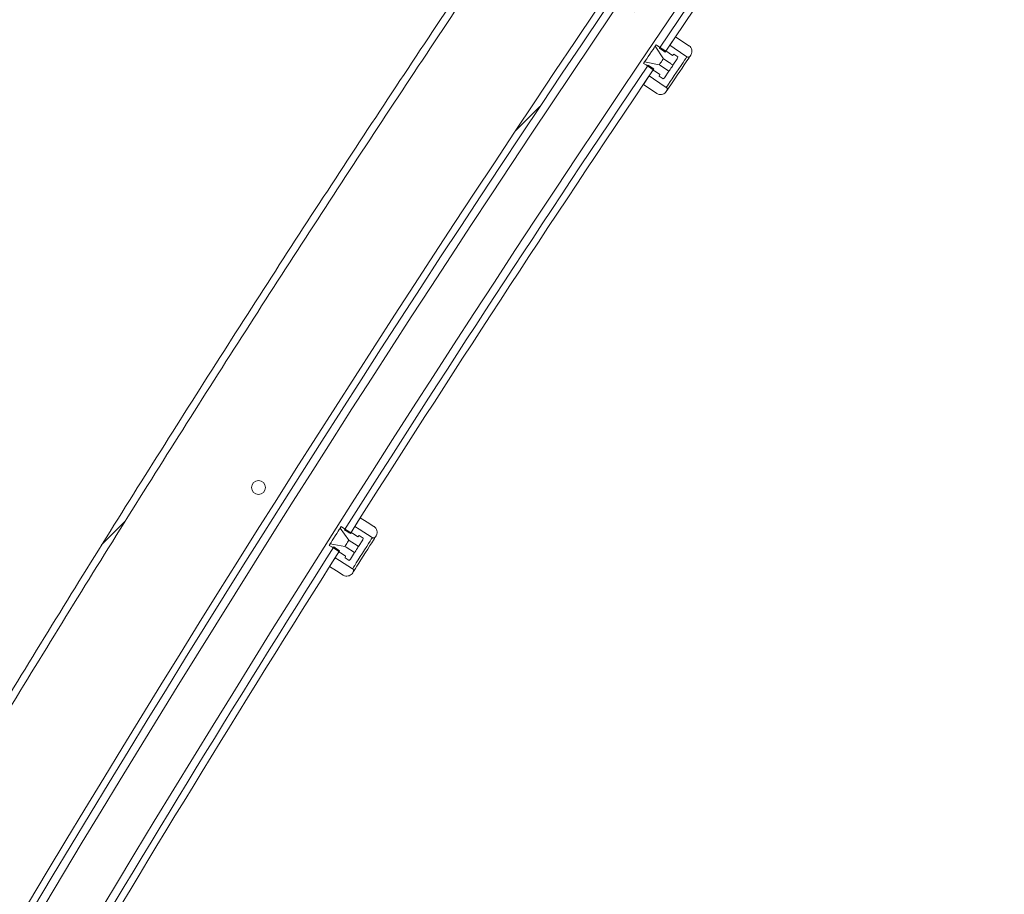
# Model space of a CAD drawing. Units: millimetres. Extents: x 0 to 59.4, y 0 to 42.1.
# Drawn here: x 13.5 to 14.4, y 10.6 to 11.3 of the extents above; entities that cross this region are included whole.
import ezdxf

# ---------------------------------------------------------------- set-up
doc = ezdxf.new("R2010")
doc.units = ezdxf.units.MM

msp = doc.modelspace()

# ---------------------------------------------------------------- hatches: boundary and pattern name
at = {"linetype": 'Continuous', "lineweight": 0}
h = msp.add_hatch(dxfattribs=at)
h.set_pattern_fill('ANSI32', scale=0.1, style=0)
edge = h.paths.add_edge_path(flags=0)
edge.add_line((14.3171091, 11.9666852), (14.3119539, 11.9704777))
edge.add_spline(control_points=[(14.3119539, 11.9704777), (13.6609645, 11.0855918), (13.1000536, 10.146042), (12.629606, 9.1515947)], knot_values=[0, 0, 0, 0, 1, 1, 1, 1], weights=[1, 1, 1, 1], degree=3, periodic=0)
edge.add_spline(control_points=[(12.629606, 9.1515947), (12.6315358, 9.1506853), (12.6334656, 9.1497759), (12.6353954, 9.1488665)], knot_values=[2228.21952044, 2228.21952044, 2228.21952044, 2228.21952044, 2228.22272044, 2228.22272044, 2228.22272044, 2228.22272044], weights=[1, 1, 1, 1], degree=3, periodic=0)
edge.add_spline(control_points=[(12.6353954, 9.1488665), (13.1044257, 10.1403166), (13.6646426, 11.0797914), (14.3171091, 11.9666852)], knot_values=[0, 0, 0, 0, 1, 1, 1, 1], weights=[1, 1, 1, 1], degree=3, periodic=0)
h = msp.add_hatch(dxfattribs=at)
h.set_pattern_fill('ANSI32', scale=0.1, style=0)
edge = h.paths.add_edge_path(flags=0)
edge.add_line((14.296178, 11.7553373), (14.2892949, 11.7560424))
edge.add_arc((28.0771342, 1.8437648), 16.9811, 144.28709433, 151.12947744)
edge.add_line((13.2065633, 10.0427818), (13.2101544, 10.0368676))
edge.add_arc((28.0771342, 1.8437648), 16.9751, 144.27546546, 151.14110631, ccw=False)
h = msp.add_hatch(dxfattribs=at)
h.set_pattern_fill('ANSI32', scale=0.1, style=0)
edge = h.paths.add_edge_path(flags=0)
edge.add_arc((28.0771342, 1.8437648), 16.9111, 144.34908398, 145.98354464, ccw=False)
edge.add_spline(control_points=[(14.3354595, 11.7003201), (14.3342737, 11.7011716), (14.3330878, 11.7020231), (14.331902, 11.7028746), (14.3314632, 11.7031896), (14.3310245, 11.7035046), (14.3305858, 11.7038197)], knot_values=[3075.81781014, 3075.81781014, 3075.81781014, 3075.81781014, 3075.82, 3075.82, 3075.82, 3075.82081014, 3075.82081014, 3075.82081014, 3075.82081014], weights=[1, 1, 1, 1, 1, 1, 1], degree=3, periodic=0)
edge.add_arc((28.0771342, 1.8437648), 16.9171, 144.34907341, 145.98355521)
edge.add_spline(control_points=[(14.0549384, 11.3077121), (14.0549969, 11.3076726), (14.0550555, 11.3076331), (14.055114, 11.3075936), (14.0567138, 11.3065151), (14.0583136, 11.3054366), (14.0599134, 11.3043581)], knot_values=[3075.81989407, 3075.81989407, 3075.81989407, 3075.81989407, 3075.82, 3075.82, 3075.82, 3075.82289407, 3075.82289407, 3075.82289407, 3075.82289407], weights=[1, 1, 1, 1, 1, 1, 1], degree=3, periodic=0)
h = msp.add_hatch(dxfattribs=at)
h.set_pattern_fill('ANSI32', scale=0.1, style=0)
edge = h.paths.add_edge_path(flags=0)
edge.add_spline(control_points=[(14.0639363, 11.3103294), (14.06518, 11.3094909), (14.0664238, 11.3086524), (14.0676675, 11.3078139), (14.0713988, 11.3052984), (14.07513, 11.3027829), (14.0788613, 11.3002674)], knot_values=[1398.09375, 1398.09375, 1398.09375, 1398.09375, 1398.096, 1398.096, 1398.096, 1398.10275, 1398.10275, 1398.10275, 1398.10275], weights=[1, 1, 1, 1, 1, 1, 1], degree=3, periodic=0)
edge.add_spline(control_points=[(14.0788613, 11.3002674), (14.0788869, 11.3002501), (14.0789129, 11.3002335), (14.0789393, 11.3002174), (14.0791305, 11.300101), (14.0793444, 11.300016), (14.0795633, 11.2999694), (14.0797823, 11.2999229), (14.0800123, 11.2999135), (14.0802343, 11.299942), (14.0804563, 11.2999706), (14.0806765, 11.3000379), (14.0808766, 11.3001383), (14.0810018, 11.3002011), (14.081121, 11.3002776), (14.0812303, 11.3003653), (14.0813867, 11.3004907), (14.0815256, 11.3006415), (14.0816376, 11.3008077)], knot_values=[0.00524475, 0.00524475, 0.00524475, 0.00524475, 0.00529096, 0.00529096, 0.00529096, 0.00562968, 0.00562968, 0.00562968, 0.0059684, 0.0059684, 0.0059684, 0.00630712, 0.00630712, 0.00630712, 0.00651727, 0.00651727, 0.00651727, 0.00682057, 0.00682057, 0.00682057, 0.00682057], weights=[1, 1, 1, 1, 1, 1, 1, 1, 1, 1, 1, 1, 1, 1, 1, 1, 1, 1, 1], degree=3, periodic=0)
edge.add_line((14.0816376, 11.3008077), (14.0821966, 11.3016369))
edge.add_spline(control_points=[(14.0821966, 11.3016369), (14.0825325, 11.3021351), (14.0827956, 11.3026905), (14.0829684, 11.303266), (14.0831614, 11.3039092), (14.0832461, 11.3045946), (14.0832153, 11.3052654), (14.0831846, 11.3059363), (14.0830376, 11.306611), (14.0827866, 11.3072339), (14.0826295, 11.3076237), (14.0824301, 11.307999), (14.0821949, 11.3083474), (14.0818193, 11.308904), (14.0813423, 11.3094035), (14.0808036, 11.3098044), (14.0807289, 11.30986), (14.0806528, 11.3099138), (14.0805756, 11.3099659)], knot_values=[0.01597994, 0.01597994, 0.01597994, 0.01597994, 0.01688903, 0.01688903, 0.01688903, 0.01790519, 0.01790519, 0.01790519, 0.01892135, 0.01892135, 0.01892135, 0.01955181, 0.01955181, 0.01955181, 0.02056798, 0.02056798, 0.02056798, 0.02070739, 0.02070739, 0.02070739, 0.02070739], weights=[1, 1, 1, 1, 1, 1, 1, 1, 1, 1, 1, 1, 1, 1, 1, 1, 1, 1, 1], degree=3, periodic=0)
edge.add_spline(control_points=[(14.0805756, 11.3099659), (14.0786409, 11.3112702), (14.0767062, 11.3125746), (14.0747715, 11.3138789), (14.0728367, 11.3151832), (14.070902, 11.3164875), (14.0689673, 11.3177919)], knot_values=[2184.5215, 2184.5215, 2184.5215, 2184.5215, 2184.525, 2184.525, 2184.525, 2184.5285, 2184.5285, 2184.5285, 2184.5285], weights=[1, 1, 1, 1, 1, 1, 1], degree=3, periodic=0)
edge.add_line((14.0689673, 11.3177919), (14.0639363, 11.3103294))
h = msp.add_hatch(dxfattribs=at)
h.set_pattern_fill('ANSI33', scale=0.1, style=0)
edge = h.paths.add_edge_path(flags=0)
edge.add_line((14.0710534, 11.3001608), (14.0675949, 11.3024924))
edge.add_line((14.0675949, 11.3024924), (14.0663865, 11.3014414))
edge.add_spline(control_points=[(14.0663865, 11.3014414), (14.0654191, 11.3020935), (14.0644517, 11.3027457), (14.0634844, 11.3033979), (14.062517, 11.30405), (14.0615496, 11.3047022), (14.0605823, 11.3053544)], knot_values=[3495.24825, 3495.24825, 3495.24825, 3495.24825, 3495.25, 3495.25, 3495.25, 3495.25175, 3495.25175, 3495.25175, 3495.25175], weights=[1, 1, 1, 1, 1, 1, 1], degree=3, periodic=0)
edge.add_line((14.0605823, 11.3053544), (14.0604146, 11.3051056))
edge.add_spline(control_points=[(14.0604146, 11.3051056), (14.0583417, 11.3065031), (14.0562687, 11.3079006), (14.0541958, 11.3092981), (14.0535049, 11.3097639), (14.0528139, 11.3102298), (14.0521229, 11.3106956)], knot_values=[3390.38875, 3390.38875, 3390.38875, 3390.38875, 3390.3925, 3390.3925, 3390.3925, 3390.39375, 3390.39375, 3390.39375, 3390.39375], weights=[1, 1, 1, 1, 1, 1, 1], degree=3, periodic=0)
edge.add_line((14.0521229, 11.3106956), (14.0512844, 11.3094519))
edge.add_line((14.0512844, 11.3094519), (14.0584394, 11.298598))
edge.add_spline(control_points=[(14.0584394, 11.298598), (14.0587849, 11.2983651), (14.0591304, 11.2981322), (14.0594759, 11.2978993), (14.0612448, 11.2967067), (14.0630137, 11.2955142), (14.0647826, 11.2943217), (14.0654321, 11.2938838), (14.0660816, 11.2934459), (14.0667311, 11.293008)], knot_values=[1118.479375, 1118.479375, 1118.479375, 1118.479375, 1118.48, 1118.48, 1118.48, 1118.4832, 1118.4832, 1118.4832, 1118.484375, 1118.484375, 1118.484375, 1118.484375], weights=[1, 1, 1, 1, 1, 1, 1, 1, 1, 1], degree=3, periodic=0)
edge.add_line((14.0667311, 11.293008), (14.0705323, 11.2986464))
edge.add_line((14.0705323, 11.2986464), (14.0710534, 11.3001608))
h = msp.add_hatch(dxfattribs=at)
h.set_pattern_fill('ANSI32', scale=0.1, style=0)
edge = h.paths.add_edge_path(flags=0)
edge.add_arc((28.0771342, 1.8437648), 16.9111, 146.04317445, 147.67763511, ccw=False)
edge.add_spline(control_points=[(14.050075, 11.2897647), (14.048837, 11.2905993), (14.0475991, 11.2914339), (14.0463611, 11.2922685), (14.0459407, 11.2925519), (14.0455204, 11.2928353), (14.0451, 11.2931187)], knot_values=[3075.81776048, 3075.81776048, 3075.81776048, 3075.81776048, 3075.82, 3075.82, 3075.82, 3075.82076048, 3075.82076048, 3075.82076048, 3075.82076048], weights=[1, 1, 1, 1, 1, 1, 1], degree=3, periodic=0)
edge.add_arc((28.0771342, 1.8437648), 16.9171, 146.04316388, 147.67764568)
edge.add_spline(control_points=[(13.7812832, 10.8890353), (13.7814372, 10.888938), (13.7815911, 10.8888407), (13.7817451, 10.8887434), (13.7832818, 10.8877722), (13.7848185, 10.886801), (13.7863552, 10.8858298)], knot_values=[3075.8197268, 3075.8197268, 3075.8197268, 3075.8197268, 3075.82, 3075.82, 3075.82, 3075.8227268, 3075.8227268, 3075.8227268, 3075.8227268], weights=[1, 1, 1, 1, 1, 1, 1], degree=3, periodic=0)
h = msp.add_hatch(dxfattribs=at)
h.set_pattern_fill('ANSI33', scale=0.1, style=0)
edge = h.paths.add_edge_path(flags=0)
edge.add_spline(control_points=[(14.0494023, 11.288771), (14.0503697, 11.2881188), (14.051337, 11.2874667), (14.0523044, 11.2868145), (14.0532717, 11.2861623), (14.0542391, 11.2855102), (14.0552065, 11.284858)], knot_values=[3495.24825, 3495.24825, 3495.24825, 3495.24825, 3495.25, 3495.25, 3495.25, 3495.25175, 3495.25175, 3495.25175, 3495.25175], weights=[1, 1, 1, 1, 1, 1, 1], degree=3, periodic=0)
edge.add_line((14.0552065, 11.284858), (14.0546854, 11.2833436))
edge.add_line((14.0546854, 11.2833436), (14.0581438, 11.281012))
edge.add_line((14.0581438, 11.281012), (14.0593523, 11.282063))
edge.add_line((14.0593523, 11.282063), (14.0631535, 11.2877014))
edge.add_spline(control_points=[(14.0631535, 11.2877014), (14.0607351, 11.2893318), (14.0583167, 11.2909622), (14.0558983, 11.2925926), (14.0555528, 11.2928255), (14.0552073, 11.2930584), (14.0548618, 11.2932913)], knot_values=[1118.475625, 1118.475625, 1118.475625, 1118.475625, 1118.48, 1118.48, 1118.48, 1118.480625, 1118.480625, 1118.480625, 1118.480625], weights=[1, 1, 1, 1, 1, 1, 1], degree=3, periodic=0)
edge.add_line((14.0548618, 11.2932913), (14.0421168, 11.2958535))
edge.add_line((14.0421168, 11.2958535), (14.0412783, 11.2946097))
edge.add_spline(control_points=[(14.0412783, 11.2946097), (14.0419693, 11.2941439), (14.0426603, 11.2936781), (14.0433512, 11.2932123), (14.0454242, 11.2918148), (14.0474971, 11.2904173), (14.04957, 11.2890198)], knot_values=[3390.39125, 3390.39125, 3390.39125, 3390.39125, 3390.3925, 3390.3925, 3390.3925, 3390.39625, 3390.39625, 3390.39625, 3390.39625], weights=[1, 1, 1, 1, 1, 1, 1], degree=3, periodic=0)
edge.add_line((14.04957, 11.2890198), (14.0494023, 11.288771))
h = msp.add_hatch(dxfattribs=at)
h.set_pattern_fill('ANSI32', scale=0.1, style=0)
edge = h.paths.add_edge_path(flags=0)
edge.add_spline(control_points=[(14.0609733, 11.273734), (14.0572421, 11.2762495), (14.0535108, 11.278765), (14.0497796, 11.2812805), (14.0485358, 11.282119), (14.047292, 11.2829575), (14.0460483, 11.283796)], knot_values=[1398.08925, 1398.08925, 1398.08925, 1398.08925, 1398.096, 1398.096, 1398.096, 1398.09825, 1398.09825, 1398.09825, 1398.09825], weights=[1, 1, 1, 1, 1, 1, 1], degree=3, periodic=0)
edge.add_line((14.0460483, 11.283796), (14.0410173, 11.2763335))
edge.add_spline(control_points=[(14.0410173, 11.2763335), (14.042952, 11.2750292), (14.0448867, 11.2737248), (14.0468215, 11.2724205), (14.0487562, 11.2711162), (14.0506909, 11.2698118), (14.0526257, 11.2685075)], knot_values=[2184.5215, 2184.5215, 2184.5215, 2184.5215, 2184.525, 2184.525, 2184.525, 2184.5285, 2184.5285, 2184.5285, 2184.5285], weights=[1, 1, 1, 1, 1, 1, 1], degree=3, periodic=0)
edge.add_spline(control_points=[(14.0526257, 11.2685075), (14.0530129, 11.2682464), (14.0534336, 11.2680295), (14.0538707, 11.2678653), (14.0544994, 11.2676293), (14.0551776, 11.2674986), (14.0558489, 11.2674839), (14.0565203, 11.2674693), (14.0572035, 11.2675704), (14.0578419, 11.2677788), (14.0584803, 11.2679872), (14.0590915, 11.2683088), (14.0596249, 11.2687167), (14.0601383, 11.2691095), (14.0605933, 11.2695925), (14.0609547, 11.2701285)], knot_values=[0.01110255, 0.01110255, 0.01110255, 0.01110255, 0.01180823, 0.01180823, 0.01180823, 0.01282439, 0.01282439, 0.01282439, 0.01384055, 0.01384055, 0.01384055, 0.01485671, 0.01485671, 0.01485671, 0.01583493, 0.01583493, 0.01583493, 0.01583493], weights=[1, 1, 1, 1, 1, 1, 1, 1, 1, 1, 1, 1, 1, 1, 1, 1], degree=3, periodic=0)
edge.add_line((14.0609547, 11.2701285), (14.0615137, 11.2709577))
edge.add_spline(control_points=[(14.0615137, 11.2709577), (14.0615225, 11.2709708), (14.0615312, 11.270984), (14.0615397, 11.2709973), (14.0616604, 11.2711859), (14.0617502, 11.2713978), (14.0618017, 11.2716157), (14.0618532, 11.2718335), (14.0618678, 11.2720633), (14.0618442, 11.2722859), (14.0618207, 11.2725085), (14.0617584, 11.2727301), (14.0616625, 11.2729324), (14.0616025, 11.273059), (14.0615287, 11.2731799), (14.0614436, 11.2732911), (14.0613127, 11.2734621), (14.0611519, 11.2736136), (14.0609733, 11.273734)], knot_values=[0.00526731, 0.00526731, 0.00526731, 0.00526731, 0.00529096, 0.00529096, 0.00529096, 0.00562968, 0.00562968, 0.00562968, 0.0059684, 0.0059684, 0.0059684, 0.00630712, 0.00630712, 0.00630712, 0.00651727, 0.00651727, 0.00651727, 0.00684309, 0.00684309, 0.00684309, 0.00684309], weights=[1, 1, 1, 1, 1, 1, 1, 1, 1, 1, 1, 1, 1, 1, 1, 1, 1, 1, 1], degree=3, periodic=0)
h = msp.add_hatch(dxfattribs=at)
h.set_pattern_fill('ANSI32', scale=0.1, style=0)
edge = h.paths.add_edge_path(flags=0)
edge.add_arc((13.706502, 10.9258863), 0.006, 0, 360)
h = msp.add_hatch(dxfattribs=at)
h.set_pattern_fill('ANSI32', scale=0.1, style=0)
edge = h.paths.add_edge_path(flags=0)
edge.add_spline(control_points=[(13.7901998, 10.8919174), (13.7914678, 10.8911161), (13.7927358, 10.8903147), (13.7940038, 10.8895133), (13.7978078, 10.8871092), (13.8016118, 10.8847051), (13.8054158, 10.8823011)], knot_values=[1398.09375, 1398.09375, 1398.09375, 1398.09375, 1398.096, 1398.096, 1398.096, 1398.10275, 1398.10275, 1398.10275, 1398.10275], weights=[1, 1, 1, 1, 1, 1, 1], degree=3, periodic=0)
edge.add_spline(control_points=[(13.8054158, 10.8823011), (13.8054418, 10.8822846), (13.8054683, 10.8822687), (13.8054952, 10.8822534), (13.8056897, 10.8821427), (13.8059061, 10.8820641), (13.8061263, 10.882024), (13.8063465, 10.8819839), (13.8065767, 10.8819814), (13.8067978, 10.8820165), (13.8070189, 10.8820515), (13.8072369, 10.8821253), (13.8074339, 10.8822316), (13.8075572, 10.8822981), (13.8076742, 10.8823781), (13.8077808, 10.8824689), (13.8079335, 10.8825989), (13.8080678, 10.8827538), (13.8081749, 10.8829232)], knot_values=[0.00524475, 0.00524475, 0.00524475, 0.00524475, 0.00529096, 0.00529096, 0.00529096, 0.00562968, 0.00562968, 0.00562968, 0.0059684, 0.0059684, 0.0059684, 0.00630712, 0.00630712, 0.00630712, 0.00651727, 0.00651727, 0.00651727, 0.00682057, 0.00682057, 0.00682057, 0.00682057], weights=[1, 1, 1, 1, 1, 1, 1, 1, 1, 1, 1, 1, 1, 1, 1, 1, 1, 1, 1], degree=3, periodic=0)
edge.add_line((13.8081749, 10.8829232), (13.8087091, 10.8837686))
edge.add_spline(control_points=[(13.8087091, 10.8837686), (13.8090302, 10.8842765), (13.8092767, 10.8848394), (13.8094324, 10.8854198), (13.8096063, 10.8860684), (13.8096707, 10.886756), (13.8096201, 10.8874256), (13.8095696, 10.8880953), (13.8094027, 10.8887654), (13.8091334, 10.8893806), (13.8089648, 10.8897656), (13.8087544, 10.8901348), (13.8085091, 10.8904761), (13.8081171, 10.8910214), (13.8076256, 10.8915065), (13.8070752, 10.8918913), (13.8069989, 10.8919447), (13.8069213, 10.8919963), (13.8068426, 10.892046)], knot_values=[0.01597994, 0.01597994, 0.01597994, 0.01597994, 0.01688903, 0.01688903, 0.01688903, 0.01790519, 0.01790519, 0.01790519, 0.01892135, 0.01892135, 0.01892135, 0.01955181, 0.01955181, 0.01955181, 0.02056798, 0.02056798, 0.02056798, 0.02070739, 0.02070739, 0.02070739, 0.02070739], weights=[1, 1, 1, 1, 1, 1, 1, 1, 1, 1, 1, 1, 1, 1, 1, 1, 1, 1, 1], degree=3, periodic=0)
edge.add_spline(control_points=[(13.8068426, 10.892046), (13.8048702, 10.8932926), (13.8028977, 10.8945391), (13.8009253, 10.8957857), (13.7989529, 10.8970323), (13.7969804, 10.8982788), (13.795008, 10.8995254)], knot_values=[2184.5215, 2184.5215, 2184.5215, 2184.5215, 2184.525, 2184.525, 2184.525, 2184.5285, 2184.5285, 2184.5285, 2184.5285], weights=[1, 1, 1, 1, 1, 1, 1], degree=3, periodic=0)
edge.add_line((13.795008, 10.8995254), (13.7901998, 10.8919174))
h = msp.add_hatch(dxfattribs=at)
h.set_pattern_fill('ANSI33', scale=0.1, style=0)
edge = h.paths.add_edge_path(flags=0)
edge.add_line((13.7976144, 10.8819637), (13.7940885, 10.884192))
edge.add_line((13.7940885, 10.884192), (13.7929117, 10.8831057))
edge.add_spline(control_points=[(13.7929117, 10.8831057), (13.7919254, 10.883729), (13.7909392, 10.8843523), (13.789953, 10.8849756), (13.7889668, 10.8855989), (13.7879806, 10.8862222), (13.7869943, 10.8868454)], knot_values=[3495.24825, 3495.24825, 3495.24825, 3495.24825, 3495.25, 3495.25, 3495.25, 3495.25175, 3495.25175, 3495.25175, 3495.25175], weights=[1, 1, 1, 1, 1, 1, 1], degree=3, periodic=0)
edge.add_line((13.7869943, 10.8868454), (13.7868341, 10.8865918))
edge.add_spline(control_points=[(13.7868341, 10.8865918), (13.7847207, 10.8879274), (13.7826074, 10.889263), (13.7804941, 10.8905987), (13.7797896, 10.8910439), (13.7790852, 10.8914891), (13.7783808, 10.8919343)], knot_values=[3390.38875, 3390.38875, 3390.38875, 3390.38875, 3390.3925, 3390.3925, 3390.3925, 3390.39375, 3390.39375, 3390.39375, 3390.39375], weights=[1, 1, 1, 1, 1, 1, 1], degree=3, periodic=0)
edge.add_line((13.7783808, 10.8919343), (13.7775794, 10.8906663))
edge.add_line((13.7775794, 10.8906663), (13.7850522, 10.8800287))
edge.add_spline(control_points=[(13.7850522, 10.8800287), (13.7854044, 10.8798061), (13.7857566, 10.8795835), (13.7861088, 10.8793609), (13.7879122, 10.8782212), (13.7897156, 10.8770815), (13.7915189, 10.8759417), (13.7921811, 10.8755233), (13.7928433, 10.8751048), (13.7935055, 10.8746863)], knot_values=[1118.479375, 1118.479375, 1118.479375, 1118.479375, 1118.48, 1118.48, 1118.48, 1118.4832, 1118.4832, 1118.4832, 1118.484375, 1118.484375, 1118.484375, 1118.484375], weights=[1, 1, 1, 1, 1, 1, 1, 1, 1, 1], degree=3, periodic=0)
edge.add_line((13.7935055, 10.8746863), (13.7971383, 10.8804345))
edge.add_line((13.7971383, 10.8804345), (13.7976144, 10.8819637))
h = msp.add_hatch(dxfattribs=at)
h.set_pattern_fill('ANSI32', scale=0.1, style=0)
edge = h.paths.add_edge_path(flags=0)
edge.add_arc((28.0771342, 1.8437648), 16.9111, 147.73726492, 149.37172557, ccw=False)
edge.add_spline(control_points=[(13.7769525, 10.870952), (13.7756641, 10.8717662), (13.7743757, 10.8725805), (13.7730873, 10.8733948), (13.772685, 10.873649), (13.7722828, 10.8739032), (13.7718805, 10.8741574)], knot_values=[3075.81771378, 3075.81771378, 3075.81771378, 3075.81771378, 3075.82, 3075.82, 3075.82, 3075.82071378, 3075.82071378, 3075.82071378, 3075.82071378], weights=[1, 1, 1, 1, 1, 1, 1], degree=3, periodic=0)
edge.add_arc((28.0771342, 1.8437648), 16.9171, 147.73725435, 149.37173615)
edge.add_spline(control_points=[(13.520125, 10.4624513), (13.5203781, 10.4623017), (13.5206312, 10.462152), (13.5208842, 10.4620024), (13.5223527, 10.461134), (13.5238211, 10.4602656), (13.5252896, 10.4593972)], knot_values=[3075.81955899, 3075.81955899, 3075.81955899, 3075.81955899, 3075.82, 3075.82, 3075.82, 3075.82255899, 3075.82255899, 3075.82255899, 3075.82255899], weights=[1, 1, 1, 1, 1, 1, 1], degree=3, periodic=0)
h = msp.add_hatch(dxfattribs=at)
h.set_pattern_fill('ANSI33', scale=0.1, style=0)
edge = h.paths.add_edge_path(flags=0)
edge.add_spline(control_points=[(13.7763095, 10.8699388), (13.7772957, 10.8693155), (13.7782819, 10.8686922), (13.7792681, 10.868069), (13.7802544, 10.8674457), (13.7812406, 10.8668224), (13.7822268, 10.8661991)], knot_values=[3495.24825, 3495.24825, 3495.24825, 3495.24825, 3495.25, 3495.25, 3495.25, 3495.25175, 3495.25175, 3495.25175, 3495.25175], weights=[1, 1, 1, 1, 1, 1, 1], degree=3, periodic=0)
edge.add_line((13.7822268, 10.8661991), (13.7817507, 10.8646699))
edge.add_line((13.7817507, 10.8646699), (13.7852766, 10.8624416))
edge.add_line((13.7852766, 10.8624416), (13.7864535, 10.8635279))
edge.add_line((13.7864535, 10.8635279), (13.7900863, 10.8692762))
edge.add_spline(control_points=[(13.7900863, 10.8692762), (13.7876208, 10.8708344), (13.7851552, 10.8723926), (13.7826897, 10.8739508), (13.7823374, 10.8741734), (13.7819852, 10.874396), (13.781633, 10.8746186)], knot_values=[1118.475625, 1118.475625, 1118.475625, 1118.475625, 1118.48, 1118.48, 1118.48, 1118.480625, 1118.480625, 1118.480625, 1118.480625], weights=[1, 1, 1, 1, 1, 1, 1], degree=3, periodic=0)
edge.add_line((13.781633, 10.8746186), (13.7688178, 10.8768028))
edge.add_line((13.7688178, 10.8768028), (13.7680164, 10.8755348))
edge.add_spline(control_points=[(13.7680164, 10.8755348), (13.7687209, 10.8750896), (13.7694253, 10.8746444), (13.7701298, 10.8741992), (13.7722431, 10.8728636), (13.7743564, 10.871528), (13.7764698, 10.8701924)], knot_values=[3390.39125, 3390.39125, 3390.39125, 3390.39125, 3390.3925, 3390.3925, 3390.3925, 3390.39625, 3390.39625, 3390.39625, 3390.39625], weights=[1, 1, 1, 1, 1, 1, 1], degree=3, periodic=0)
edge.add_line((13.7764698, 10.8701924), (13.7763095, 10.8699388))
h = msp.add_hatch(dxfattribs=at)
h.set_pattern_fill('ANSI32', scale=0.1, style=0)
edge = h.paths.add_edge_path(flags=0)
edge.add_spline(control_points=[(13.78832, 10.8552505), (13.784516, 10.8576545), (13.780712, 10.8600586), (13.776908, 10.8624627), (13.77564, 10.8632641), (13.774372, 10.8640655), (13.773104, 10.8648668)], knot_values=[1398.08925, 1398.08925, 1398.08925, 1398.08925, 1398.096, 1398.096, 1398.096, 1398.09825, 1398.09825, 1398.09825, 1398.09825], weights=[1, 1, 1, 1, 1, 1, 1], degree=3, periodic=0)
edge.add_line((13.773104, 10.8648668), (13.7682959, 10.8572588))
edge.add_spline(control_points=[(13.7682959, 10.8572588), (13.7702683, 10.8560123), (13.7722407, 10.8547657), (13.7742132, 10.8535191), (13.7761856, 10.8522726), (13.7781581, 10.851026), (13.7801305, 10.8497794)], knot_values=[2184.5215, 2184.5215, 2184.5215, 2184.5215, 2184.525, 2184.525, 2184.525, 2184.5285, 2184.5285, 2184.5285, 2184.5285], weights=[1, 1, 1, 1, 1, 1, 1], degree=3, periodic=0)
edge.add_spline(control_points=[(13.7801305, 10.8497794), (13.7805252, 10.84953), (13.7809522, 10.8493255), (13.781394, 10.8491744), (13.7820294, 10.848957), (13.7827111, 10.8488464), (13.7833826, 10.8488516), (13.7840542, 10.8488568), (13.784734, 10.8489781), (13.785366, 10.8492053), (13.7859979, 10.8494325), (13.7865993, 10.8497719), (13.7871204, 10.8501955), (13.7876221, 10.8506033), (13.7880626, 10.8510995), (13.7884079, 10.851646)], knot_values=[0.01110255, 0.01110255, 0.01110255, 0.01110255, 0.01180823, 0.01180823, 0.01180823, 0.01282439, 0.01282439, 0.01282439, 0.01384055, 0.01384055, 0.01384055, 0.01485671, 0.01485671, 0.01485671, 0.01583493, 0.01583493, 0.01583493, 0.01583493], weights=[1, 1, 1, 1, 1, 1, 1, 1, 1, 1, 1, 1, 1, 1, 1, 1], degree=3, periodic=0)
edge.add_line((13.7884079, 10.851646), (13.7889422, 10.8524913))
edge.add_spline(control_points=[(13.7889422, 10.8524913), (13.7889506, 10.8525047), (13.7889589, 10.8525182), (13.7889671, 10.8525317), (13.7890821, 10.8527237), (13.7891656, 10.8529383), (13.7892106, 10.8531575), (13.7892557, 10.8533768), (13.7892635, 10.8536069), (13.7892334, 10.8538287), (13.7892033, 10.8540505), (13.7891344, 10.8542702), (13.7890326, 10.8544695), (13.7889689, 10.8545943), (13.7888916, 10.854713), (13.7888032, 10.8548217), (13.7886673, 10.8549887), (13.788502, 10.8551354), (13.78832, 10.8552505)], knot_values=[0.00526731, 0.00526731, 0.00526731, 0.00526731, 0.00529096, 0.00529096, 0.00529096, 0.00562968, 0.00562968, 0.00562968, 0.0059684, 0.0059684, 0.0059684, 0.00630712, 0.00630712, 0.00630712, 0.00651727, 0.00651727, 0.00651727, 0.00684309, 0.00684309, 0.00684309, 0.00684309], weights=[1, 1, 1, 1, 1, 1, 1, 1, 1, 1, 1, 1, 1, 1, 1, 1, 1, 1, 1], degree=3, periodic=0)

# ---------------------------------------------------------------- linework, layer by layer
at = {"color": 7, "linetype": 'Continuous', "lineweight": 15}
for p, q in [((14.0689674, 11.3177918), (14.0639363, 11.3103293)), ((14.0805757, 11.3099659), (14.0689674, 11.3177918)), ((14.0521229, 11.3106957), (14.0512844, 11.3094519)), ((14.0584396, 11.2985981), (14.0512844, 11.3094519)), ((14.0605823, 11.3053544), (14.0604146, 11.3051055)), ((14.0421168, 11.2958534), (14.0412783, 11.2946099)), ((14.0421168, 11.2958534), (14.0548617, 11.2932914)), ((14.067595, 11.3024925), (14.0663865, 11.3014413)), ((14.0705322, 11.2986463), (14.0667311, 11.2930079)), ((14.067595, 11.3024925), (14.0710533, 11.3001607)), ((14.0705322, 11.2986463), (14.0710533, 11.3001607)), ((14.0821967, 11.3016368), (14.0816377, 11.3008078)), ((14.0495698, 11.2890197), (14.0494023, 11.288771)), ((14.0631536, 11.2877014), (14.0593524, 11.2820631)), ((14.0460483, 11.2837959), (14.0410173, 11.2763334)), ((14.0552065, 11.2848581), (14.0546854, 11.2833436)), ((14.0546854, 11.2833436), (14.0581439, 11.2810119)), ((14.0581439, 11.2810119), (14.0593524, 11.2820631)), ((14.0410173, 11.2763334), (14.0526256, 11.2685076)), ((14.0615135, 11.2709578), (14.0609547, 11.2701286)), ((13.795008, 10.8995255), (13.7901998, 10.8919175)), ((13.7783808, 10.8919342), (13.7775795, 10.8906663)), ((13.7850521, 10.8800288), (13.7775795, 10.8906663)), ((13.7869945, 10.8868454), (13.786834, 10.8865917)), ((13.7688178, 10.8768028), (13.7680165, 10.8755348)), ((13.7688178, 10.8768028), (13.7816329, 10.8746186)), ((13.7940885, 10.8841921), (13.7929117, 10.8831058)), ((13.7971384, 10.8804346), (13.7935053, 10.8746863)), ((13.7940885, 10.8841921), (13.7976145, 10.8819638)), ((13.7971384, 10.8804346), (13.7976145, 10.8819638)), ((13.8087091, 10.8837686), (13.8081748, 10.8829232)), ((13.7764697, 10.8701924), (13.7763095, 10.8699389)), ((13.7900864, 10.8692761), (13.7864536, 10.8635278)), ((13.7731041, 10.8648668), (13.7682959, 10.8572589)), ((13.7822268, 10.8661991), (13.7817509, 10.8646699)), ((13.7817509, 10.8646699), (13.7852767, 10.8624416)), ((13.7852767, 10.8624416), (13.7864536, 10.8635278)), ((13.7889421, 10.8524912), (13.7884079, 10.851646))]:
    msp.add_line(p, q, dxfattribs=at)
at = {"color": 7, "linetype": 'Continuous', "lineweight": 15, "flags": 128}
for points in [[(14.0421168, 11.2958534), (14.0423414, 11.2961863), (14.0429923, 11.2971521), (14.0440064, 11.2986563), (14.0452842, 11.3005517), (14.0467005, 11.3026527), (14.0481171, 11.3047539), (14.0493948, 11.306649), (14.050409, 11.3081532), (14.0510601, 11.3091191), (14.0512844, 11.3094519)], [(14.0604146, 11.3051055), (14.0541958, 11.3092981), (14.0521229, 11.3106957)], [(14.0663865, 11.3014413), (14.0634845, 11.303398), (14.0605823, 11.3053544)], [(14.0788613, 11.3002673), (14.0676676, 11.307814), (14.0639363, 11.3103293)], [(14.0584396, 11.2985981), (14.0583033, 11.2983959), (14.0579155, 11.2978209), (14.057335, 11.2969602), (14.0566507, 11.2959448), (14.0559661, 11.2949293), (14.0553857, 11.2940684), (14.054998, 11.2934933), (14.0548617, 11.2932914)], [(14.0609735, 11.2737339), (14.0611976, 11.2740665), (14.0618591, 11.2750478), (14.0629248, 11.2766283), (14.0643409, 11.278729), (14.0660366, 11.2812446), (14.0679271, 11.2840486), (14.0699173, 11.2870007), (14.0719075, 11.2899528), (14.0737981, 11.2927569), (14.075494, 11.2952724), (14.0769099, 11.2973729), (14.0779755, 11.2989536), (14.0786371, 11.2999347), (14.0788613, 11.3002673)], [(14.0816377, 11.3008078), (14.0814177, 11.3004816), (14.0807677, 11.2995175), (14.079716, 11.2979573), (14.0783083, 11.2958694), (14.0766066, 11.2933453), (14.074685, 11.2904948), (14.0726274, 11.2874428), (14.0705238, 11.2843226), (14.0684664, 11.2812706), (14.0665445, 11.2784203), (14.0648429, 11.2758959), (14.0634353, 11.2738081), (14.0623834, 11.2722481), (14.0617337, 11.2712837), (14.0615135, 11.2709578)], [(14.0412783, 11.2946099), (14.0433514, 11.2932122), (14.0495698, 11.2890197)], [(14.050075, 11.2897647), (14.0463613, 11.2922686), (14.0451, 11.2931188)], [(14.0494023, 11.288771), (14.0523045, 11.2868145), (14.0552065, 11.2848581)], [(14.0631536, 11.2877014), (14.0558982, 11.2925926), (14.0548617, 11.2932914)], [(14.0631536, 11.2877014), (14.0632897, 11.2879034), (14.0636776, 11.2884784), (14.0642578, 11.2893394), (14.0649423, 11.2903548), (14.065627, 11.29137), (14.0662072, 11.2922309), (14.0665948, 11.292806), (14.0667311, 11.2930079)], [(14.0460483, 11.2837959), (14.0497796, 11.2812806), (14.0609735, 11.2737339)], [(13.8068426, 10.892046), (13.8009254, 10.8957856), (13.795008, 10.8995255)], [(13.7688178, 10.8768028), (13.7690321, 10.877142), (13.7696544, 10.8781267), (13.7706236, 10.8796602), (13.7718448, 10.8815926), (13.7731987, 10.8837345), (13.7745524, 10.8858765), (13.7757734, 10.8878089), (13.7767427, 10.8893424), (13.777365, 10.890327), (13.7775795, 10.8906663)], [(13.786834, 10.8865917), (13.7804941, 10.8905986), (13.7783808, 10.8919342)], [(13.7929117, 10.8831058), (13.789953, 10.8849755), (13.7869945, 10.8868454)], [(13.8054157, 10.8823012), (13.7940037, 10.8895133), (13.7901998, 10.8919175)], [(13.7850521, 10.8800288), (13.784922, 10.8798228), (13.7845515, 10.8792363), (13.7839967, 10.8783589), (13.7833427, 10.8773237), (13.7826884, 10.8762885), (13.7821339, 10.8754109), (13.7817633, 10.8748246), (13.7816329, 10.8746186)], [(13.7850521, 10.8800288), (13.7861087, 10.879361), (13.791519, 10.8759418), (13.7935053, 10.8746863)], [(13.7883201, 10.8552504), (13.7885344, 10.8555895), (13.7891666, 10.8565899), (13.7901848, 10.8582013), (13.7915384, 10.8603428), (13.7931591, 10.8629072), (13.7949659, 10.8657661), (13.796868, 10.8687757), (13.79877, 10.8717855), (13.8005766, 10.8746441), (13.8021975, 10.8772085), (13.8035509, 10.8793503), (13.8045692, 10.8809617), (13.8052015, 10.8819619), (13.8054157, 10.8823012)], [(13.8081748, 10.8829232), (13.8079649, 10.8825908), (13.8073435, 10.8816078), (13.8063383, 10.8800174), (13.804993, 10.8778888), (13.8033667, 10.8753153), (13.8015302, 10.8724092), (13.7995636, 10.8692978), (13.7975534, 10.8661168), (13.7955869, 10.8630052), (13.7937505, 10.8600994), (13.7921238, 10.8575259), (13.7907789, 10.8553973), (13.7897736, 10.8538068), (13.7891525, 10.8528238), (13.7889421, 10.8524912)], [(13.7680165, 10.8755348), (13.7701297, 10.8741992), (13.7764697, 10.8701924)], [(13.7769525, 10.870952), (13.7730872, 10.8733948), (13.7718807, 10.8741575)], [(13.7763095, 10.8699389), (13.779268, 10.868069), (13.7822268, 10.8661991)], [(13.7900864, 10.8692761), (13.7826896, 10.8739508), (13.7816329, 10.8746186)], [(13.7900864, 10.8692761), (13.7902165, 10.8694821), (13.7905871, 10.8700684), (13.7911416, 10.870946), (13.7917958, 10.8719812), (13.7924501, 10.8730164), (13.7930047, 10.873894), (13.7933754, 10.8744803), (13.7935053, 10.8746863)], [(13.7731041, 10.8648668), (13.7769081, 10.8624628), (13.7883201, 10.8552504)], [(13.7682959, 10.8572589), (13.7742133, 10.853519), (13.7801305, 10.8497794)]]:
    msp.add_lwpolyline(points, dxfattribs=at)
at = {"color": 7, "linetype": 'Continuous', "lineweight": 15}
msp.add_circle((13.706502, 10.9258863), 0.006, dxfattribs=at)
for radius, start, end in [(16.9811, 144.28709433, 151.12947744), (16.9751, 144.27546546, 151.14110631), (16.9241, 144.17623195, 151.24033982), (16.9171, 144.34907341, 145.98355521), (16.9111, 144.34908398, 145.98354464), (16.9171, 146.04316388, 147.67764568), (16.9111, 146.04317445, 147.67763511), (16.9171, 147.73725435, 149.37173615), (16.9111, 147.73726492, 149.37172557)]:
    msp.add_arc((28.0771342, 1.8437648), radius, start, end, dxfattribs=at)
at = {"color": 8, "linetype": 'Continuous', "lineweight": 15}
msp.add_arc((28.0771342, 1.8437648), 16.9681, 144.26188634, 151.11187221, dxfattribs=at)
at = {"color": 7, "linetype": 'Continuous', "lineweight": 15}
for points, knots in [([(14.311954, 11.9704777), (14.2717893, 11.9154853), (14.191457, 11.8054967), (14.073469, 11.6387), (13.9573407, 11.4706077), (13.8432708, 11.3011159), (13.7312263, 11.1302791), (13.6212317, 10.9581093), (13.5133025, 10.7846373), (13.4074566, 10.6098921), (13.3037089, 10.433893), (13.2020696, 10.2566624), (13.1025556, 10.0782297), (13.0044321, 9.8972316), (12.9077561, 9.7136634), (12.8126544, 9.5274912), (12.7196701, 9.3402481), (12.6596267, 9.2144776), (12.6296061, 9.1515947)], [0, 0, 0, 0, 0.06213656, 0.12427763, 0.18641872, 0.24855528, 0.31069187, 0.37283292, 0.43497394, 0.49711056, 0.55924712, 0.62138823, 0.68352919, 0.7456658, 0.80924699, 0.87283292, 0.93641883, 1, 1, 1, 1]), ([(14.3171091, 11.9666851), (14.2769597, 11.9117135), (14.1966579, 11.8017662), (14.0787143, 11.6350326), (13.9626297, 11.4670039), (13.848603, 11.2975759), (13.7366009, 11.1268036), (13.6266476, 10.9546988), (13.5187585, 10.7812926), (13.4129533, 10.6066129), (13.309244, 10.4306807), (13.2076438, 10.2535165), (13.1081664, 10.0751517), (13.0100804, 9.8942216), (12.9134407, 9.7107229), (12.818375, 9.5246209), (12.7254257, 9.3374486), (12.6654048, 9.2117256), (12.6353955, 9.1488665)], [0, 0, 0, 0, 0.06213656, 0.12427765, 0.1864187, 0.24855526, 0.31069186, 0.3728329, 0.43497396, 0.49711058, 0.55924716, 0.6213882, 0.68352928, 0.74566585, 0.80924703, 0.87283293, 0.93641882, 1, 1, 1, 1]), ([(14.0549384, 11.3077121), (14.054997, 11.3076727), (14.0566555, 11.3065548), (14.0583137, 11.3054367), (14.0599134, 11.3043581)], [0, 0, 0, 0, 0.03533498, 1, 1, 1, 1]), ([(14.0805757, 11.3099659), (14.080652, 11.3099127), (14.0812792, 11.3094755), (14.0821133, 11.3085935), (14.0829477, 11.3070282), (14.0833239, 11.3052745), (14.0831099, 11.3032886), (14.0824896, 11.3021666), (14.0821967, 11.3016368)], [0, 0, 0, 0, 0.02975182, 0.24437481, 0.37871259, 0.5933209, 0.80796303, 1, 1, 1, 1]), ([(14.0584396, 11.2985981), (14.058785, 11.2983652), (14.060899, 11.2969393), (14.0636632, 11.2950764), (14.0660816, 11.2934458), (14.0667311, 11.2930079)], [0, 0, 0, 0, 0.124974, 0.76499776, 1, 1, 1, 1]), ([(14.0816377, 11.3008078), (14.0815108, 11.3006505), (14.0812952, 11.3003833), (14.080811, 11.3000807), (14.0802395, 11.2999035), (14.079556, 11.2999325), (14.0791006, 11.3001115), (14.0788872, 11.3002505), (14.0788613, 11.3002673)], [0, 0, 0, 0, 0.19218708, 0.32652285, 0.54119795, 0.75576088, 0.97043147, 1, 1, 1, 1]), ([(14.0609547, 11.2701286), (14.0605408, 11.2696247), (14.0596971, 11.2685974), (14.0578697, 11.2676724), (14.0558523, 11.2673734), (14.0540212, 11.2677009), (14.0530315, 11.2682729), (14.0526256, 11.2685076)], [0, 0, 0, 0, 0.20668039, 0.42135836, 0.63603737, 0.85071349, 1, 1, 1, 1]), ([(14.0609735, 11.2737339), (14.0611418, 11.2735964), (14.0614196, 11.2733694), (14.0617184, 11.2728652), (14.061883, 11.27229), (14.0618384, 11.2716075), (14.0616558, 11.2711699), (14.0615224, 11.2709709), (14.0615135, 11.2709578)], [0, 0, 0, 0, 0.20645737, 0.34079629, 0.55550905, 0.77018216, 0.98481089, 1, 1, 1, 1]), ([(13.7812832, 10.8890353), (13.7814372, 10.888938), (13.783128, 10.8878698), (13.7848186, 10.8868011), (13.7863553, 10.8858298)], [0, 0, 0, 0, 0.0910581, 1, 1, 1, 1]), ([(13.8068426, 10.892046), (13.8069205, 10.8919951), (13.8075607, 10.8915771), (13.8084205, 10.8907198), (13.8093, 10.8891796), (13.8097287, 10.887438), (13.8095733, 10.8854465), (13.8089863, 10.8843068), (13.8087091, 10.8837686)], [0, 0, 0, 0, 0.02976539, 0.24439496, 0.37871911, 0.59332836, 0.80797045, 1, 1, 1, 1]), ([(13.8081748, 10.8829232), (13.8080526, 10.8827623), (13.8078449, 10.8824889), (13.80737, 10.8821721), (13.8068039, 10.881978), (13.80612, 10.8819871), (13.8056591, 10.8821519), (13.805442, 10.882285), (13.8054157, 10.8823012)], [0, 0, 0, 0, 0.19215523, 0.32652698, 0.54116098, 0.75577237, 0.97043867, 1, 1, 1, 1]), ([(13.7884079, 10.851646), (13.7880091, 10.8511301), (13.7871962, 10.8500783), (13.7853969, 10.8491001), (13.7833894, 10.8487408), (13.7815494, 10.8490146), (13.7805432, 10.849557), (13.7801305, 10.8497794)], [0, 0, 0, 0, 0.20666609, 0.42135158, 0.63603452, 0.85070347, 1, 1, 1, 1]), ([(13.7883201, 10.8552504), (13.7884924, 10.855118), (13.7887768, 10.8548993), (13.7890904, 10.8544041), (13.7892718, 10.8538343), (13.7892483, 10.8531501), (13.7890763, 10.8527087), (13.7889505, 10.8525047), (13.7889421, 10.8524912)], [0, 0, 0, 0, 0.20648634, 0.34079406, 0.55546974, 0.77012356, 0.98481446, 1, 1, 1, 1])]:
    msp.add_open_spline(points, degree=3, knots=knots, dxfattribs=at)

doc.saveas('drawing.dxf')
